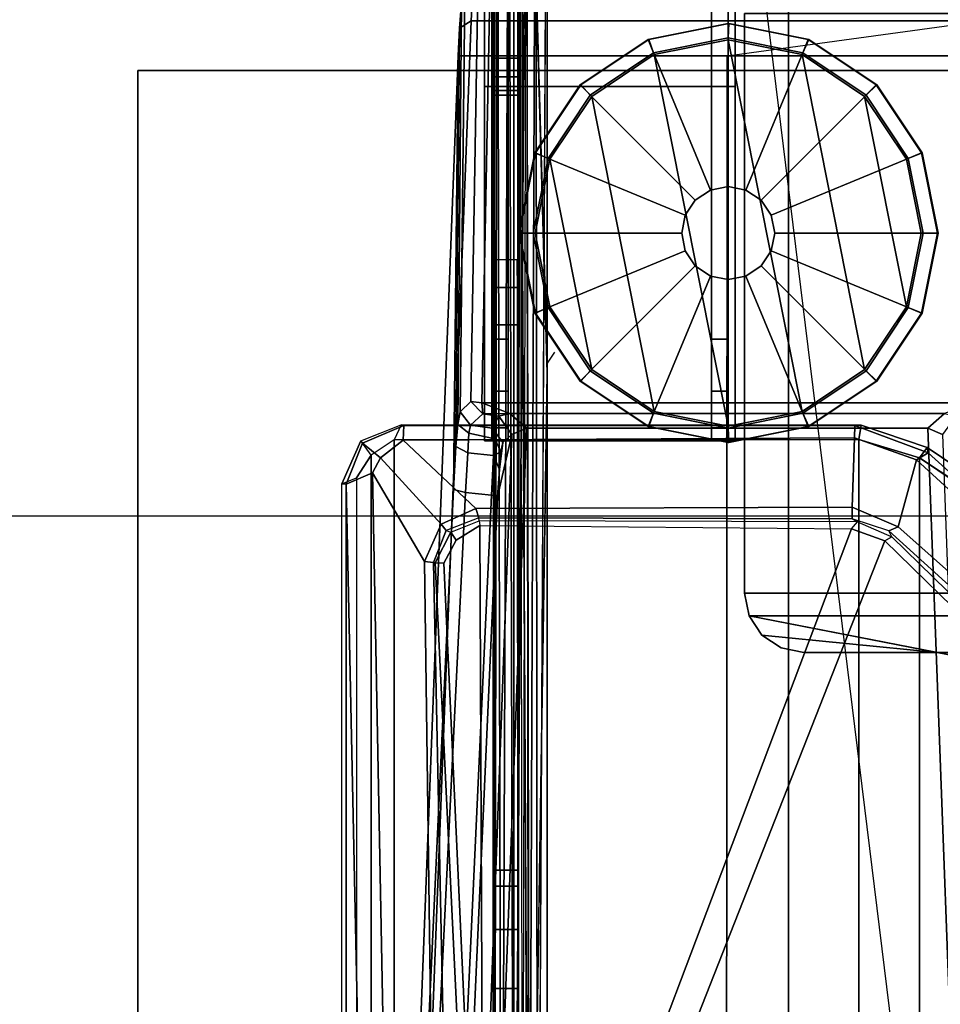
# Model space of a CAD drawing. Units: inches. Extents: x -28 to 180, y -6 to 68.
# Drawn here: x 60 to 64, y 61 to 65 of the extents above; entities that cross this region are included whole.
import ezdxf

# ---------------------------------------------------------------- set-up
doc = ezdxf.new("R2010")
doc.units = ezdxf.units.IN
doc.header["$MEASUREMENT"] = 0
for name, color, linetype in [('ELEC', 1, 'Continuous'), ('TABLE-BASE', 6, 'Continuous'), ('TABLE-CENTRALCABLETROUGH', 6, 'Continuous'), ('TABLE-GLIDE', 6, 'Continuous'), ('TABLE-TOPEDGE', 6, 'Continuous'), ('TABLE-TOPLAM', 6, 'Continuous'), ('TERRITORY-HARDWARE', 5, 'Continuous')]:
    doc.layers.add(name, color=color, linetype=linetype)

# ---------------------------------------------------------------- blocks, each defined once
blk = doc.blocks.new('PDU1AS_3060LE_0T')
at = {"layer": 'TABLE-BASE'}
for points in [[(1.3545, -2.8634, 1.1159), (1.346, -2.9572, 1.2206), (1.3611, -1.1871, 1.3341), (1.3702, -1.0793, 1.2239)], [(1.3545, -2.8634, 1.1159), (1.3702, -1.0793, 1.2239), (1.3847, -1.0431, 1.0742), (1.364, -2.8105, 1.0114)], [(1.3702, -1.0793, 1.2239), (1.3611, -1.1871, 1.3341), (1.4111, -1.1555, 1.371), (1.4168, -1.0427, 1.2427)], [(1.4099, -2.7663, 0.4392), (1.364, -2.8105, 1.0114), (1.3847, -1.0431, 1.0742), (1.4378, -1.1101, 0.4392)], [(1.4111, -1.1555, 1.371), (3.5784, -1.1555, 1.371), (3.5728, -1.0427, 1.2427), (1.4168, -1.0427, 1.2427)], [(1.4099, -2.7663, 0.4392), (1.4378, -1.1101, 0.4392), (1.4888, -1.111, 0.3925), (1.4557, -2.7726, 0.3927)], [(3.5008, -1.111, 0.3925), (3.5339, -2.7726, 0.3927), (1.4557, -2.7726, 0.3927), (1.4888, -1.111, 0.3925)], [(1.3557, -1.3034, 1.3666), (1.4054, -1.3044, 1.4213), (1.4111, -1.1555, 1.371), (1.3611, -1.1871, 1.3341)], [(1.4111, -1.1555, 1.371), (1.4054, -1.3044, 1.4213), (2.4948, -1.3044, 1.4213), (3.5784, -1.1555, 1.371)], [(3.5784, -1.1555, 1.371), (3.5842, -1.3044, 1.4213), (2.4948, -1.3044, 1.4213), (3.5784, -1.1555, 1.371)], [(1.3364, -3.1381, 1.3097), (1.3557, -1.3034, 1.3666), (1.3611, -1.1871, 1.3341), (1.346, -2.9572, 1.2206)], [(1.3557, -1.3034, 1.3666), (1.1132, -7.5599, 1.837), (1.1639, -7.5425, 1.8901), (1.4054, -1.3044, 1.4213)], [(1.3364, -3.1381, 1.3097), (1.1289, -7.6013, 1.6485), (1.1132, -7.5599, 1.837), (1.3557, -1.3034, 1.3666)], [(1.4054, -1.3044, 1.4213), (1.1639, -7.5425, 1.8901), (2.4922, -6.3835, 1.7637), (2.4948, -1.3044, 1.4213)], [(3.5842, -1.3044, 1.4213), (3.5842, -1.3044, 1.4213), (2.4948, -1.3044, 1.4213), (1.4054, -1.3044, 1.4213)], [(3.5842, -1.3044, 1.4213), (2.4948, -1.3044, 1.4213), (2.4922, -6.3835, 1.7637), (3.826, -7.5457, 1.8902)], [(1.4084, -2.8663, 1.021), (1.364, -2.8105, 1.0114), (1.4099, -2.7663, 0.4392), (1.4609, -2.8182, 0.4392)], [(1.4557, -2.7726, 0.3927), (1.4609, -2.8182, 0.4392), (1.4099, -2.7663, 0.4392), (1.4557, -2.7726, 0.3927)], [(1.5748, -2.8172, 0.4315), (1.4609, -2.8182, 0.4392), (1.4557, -2.7726, 0.3927)], [(1.4557, -2.7726, 0.3927), (3.5339, -2.7726, 0.3927), (3.4147, -2.8172, 0.4315), (1.5748, -2.8172, 0.4315)], [(1.4084, -2.8663, 1.021), (1.4015, -2.9005, 1.0963), (1.3545, -2.8634, 1.1159), (1.364, -2.8105, 1.0114)], [(1.4609, -2.8182, 0.4392), (1.5276, -2.8289, 0.5234), (1.5003, -2.879, 1.0337), (1.4084, -2.8663, 1.021)], [(1.5276, -2.8289, 0.5234), (1.4609, -2.8182, 0.4392), (1.5748, -2.8172, 0.4315)], [(1.5835, -2.9055, 0.5241), (1.5446, -2.9394, 1.0161), (1.5003, -2.879, 1.0337), (1.5276, -2.8289, 0.5234)], [(1.5276, -2.8289, 0.5234), (1.5748, -2.8172, 0.4315), (1.6455, -2.8791, 0.4543), (1.5835, -2.9055, 0.5241)], [(1.6455, -2.8791, 0.4543), (1.5748, -2.8172, 0.4315), (3.4147, -2.8172, 0.4315), (3.3441, -2.8791, 0.4543)], [(3.4061, -2.9055, 0.5241), (3.3441, -2.8791, 0.4543), (3.4147, -2.8172, 0.4315), (3.4619, -2.8289, 0.5234)], [(0.9442, -2.9324, 27.2543), (1.1149, -2.8654, 27.2545), (1.1257, -2.8678, 27.1659), (0.9512, -2.9422, 27.1402)], [(0.9883, -2.9939, 27.3241), (0.9442, -2.9324, 27.2543), (1.1149, -2.8654, 27.2545), (1.0844, -2.9288, 27.3223)], [(1.1236, -2.9294, 27.0686), (1.027, -3.0049, 27.051), (0.9512, -2.9422, 27.1402), (1.1257, -2.8678, 27.1659)], [(3.0617, -2.8672, 27.2631), (1.1149, -2.8654, 27.2545), (1.0844, -2.9288, 27.3223), (3.0513, -2.9274, 27.3225)], [(3.0355, -2.8684, 27.1528), (1.1257, -2.8678, 27.1659), (1.1149, -2.8654, 27.2545), (3.0617, -2.8672, 27.2631)], [(3.034, -2.9195, 27.0616), (1.1236, -2.9294, 27.0686), (1.1257, -2.8678, 27.1659), (3.0355, -2.8684, 27.1528)], [(1.3974, -2.9833, 1.1823), (1.346, -2.9572, 1.2206), (1.3545, -2.8634, 1.1159), (1.4015, -2.9005, 1.0963)], [(1.4015, -2.9005, 1.0963), (1.4084, -2.8663, 1.021), (1.5003, -2.879, 1.0337), (1.5107, -2.9237, 1.0995)], [(3.2964, -3.0139, 27.0307), (3.034, -2.9195, 27.0616), (3.0355, -2.8684, 27.1528), (3.345, -2.9832, 27.1034)], [(3.3404, -2.961, 27.2427), (3.345, -2.9832, 27.1034), (3.0355, -2.8684, 27.1528), (3.0617, -2.8672, 27.2631)], [(3.0617, -2.8672, 27.2631), (3.0513, -2.9274, 27.3225), (3.3092, -3.0046, 27.32), (3.3404, -2.961, 27.2427)], [(1.5226, -3.1703, 1.198), (1.5835, -2.9055, 0.5241), (1.4102, -7.6264, 0.5255), (1.3222, -7.6326, 1.5311)], [(1.4015, -2.9005, 1.0963), (1.5107, -2.9237, 1.0995), (1.5054, -2.9954, 1.1745), (1.3974, -2.9833, 1.1823)], [(1.4102, -7.6264, 0.5255), (1.5835, -2.9055, 0.5241), (1.6455, -2.8791, 0.4543), (1.4684, -7.6347, 0.4561)], [(3.5212, -7.6347, 0.4561), (1.4684, -7.6347, 0.4561), (1.6455, -2.8791, 0.4543), (3.3441, -2.8791, 0.4543)], [(1.5366, -2.9791, 1.0954), (1.5107, -2.9237, 1.0995), (1.5003, -2.879, 1.0337), (1.5446, -2.9394, 1.0161)], [(1.5226, -3.1703, 1.198), (1.5304, -3.0537, 1.1545), (1.5446, -2.9394, 1.0161), (1.5835, -2.9055, 0.5241)], [(3.4061, -2.9055, 0.5241), (3.5793, -7.6264, 0.5255), (3.5212, -7.6347, 0.4561), (3.3441, -2.8791, 0.4543)], [(0.9442, -2.9324, 27.2543), (0.9512, -2.9422, 27.1402), (0.8824, -3.1161, 27.1167), (0.8638, -3.1145, 27.2488)], [(0.8638, -3.1145, 27.2488), (0.9261, -3.0889, 27.3221), (0.9883, -2.9939, 27.3241), (0.9442, -2.9324, 27.2543)], [(0.9933, -3.0682, 27.0412), (0.8824, -3.1161, 27.1167), (0.9512, -2.9422, 27.1402), (1.027, -3.0049, 27.051)], [(1.0844, -2.9288, 27.3223), (0.9883, -2.9939, 27.3241), (0.9883, -16.859, 27.3241), (1.0844, -16.9241, 27.3223)], [(1.4309, -3.2192, 27.0092), (1.2846, -3.2858, 27.0003), (1.027, -3.0049, 27.051), (1.1236, -2.9294, 27.0686)], [(1.0844, -2.9288, 27.3223), (1.0844, -16.9241, 27.3223), (3.0513, -16.9255, 27.3225), (3.0513, -2.9274, 27.3225)], [(1.4309, -3.2192, 27.0092), (1.1236, -2.9294, 27.0686), (3.034, -2.9195, 27.0616), (3.0233, -3.214, 26.974)], [(1.3974, -2.9833, 1.1823), (1.3871, -3.152, 1.267), (1.3364, -3.1381, 1.3097), (1.346, -2.9572, 1.2206)], [(1.5366, -2.9791, 1.0954), (1.5054, -2.9954, 1.1745), (1.5054, -2.9954, 1.1745), (1.5107, -2.9237, 1.0995)], [(1.5304, -3.0537, 1.1545), (1.5366, -2.9791, 1.0954), (1.5446, -2.9394, 1.0161), (1.5304, -3.0537, 1.1545)], [(3.2964, -3.0139, 27.0307), (3.218, -3.2968, 26.9473), (3.0233, -3.214, 26.974), (3.034, -2.9195, 27.0616)], [(3.3092, -3.0046, 27.32), (3.0513, -2.9274, 27.3225), (3.0513, -16.9255, 27.3225), (3.3092, -16.8483, 27.32)], [(0.9261, -3.0889, 27.3221), (0.9261, -16.764, 27.3221), (0.9883, -16.859, 27.3241), (0.9883, -2.9939, 27.3241)], [(1.3871, -3.152, 1.267), (1.3974, -2.9833, 1.1823), (1.5054, -2.9954, 1.1745), (1.4967, -3.1634, 1.2574)], [(1.5226, -3.1703, 1.198), (1.4967, -3.1634, 1.2574), (1.5054, -2.9954, 1.1745), (1.5304, -3.0537, 1.1545)], [(1.5366, -2.9791, 1.0954), (1.5304, -3.0537, 1.1545), (1.5054, -2.9954, 1.1745), (1.5366, -2.9791, 1.0954)], [(7.3344, -6.5872, 25.8977), (7.3011, -6.6844, 25.8323), (3.2964, -3.0139, 27.0307), (3.345, -2.9832, 27.1034)], [(7.8978, -6.0335, 27.2124), (3.3404, -2.961, 27.2427), (3.3092, -3.0046, 27.32), (7.8955, -6.037, 27.2862)], [(7.3344, -6.5872, 25.8977), (3.345, -2.9832, 27.1034), (3.3404, -2.961, 27.2427), (7.8978, -6.0335, 27.2124)], [(1.2139, -3.443, 26.9757), (0.9933, -3.0682, 27.0412), (1.027, -3.0049, 27.051), (1.2846, -3.2858, 27.0003)], [(6.9533, -6.6115, 25.887), (3.218, -3.2968, 26.9473), (3.2964, -3.0139, 27.0307), (7.3011, -6.6844, 25.8323)], [(7.8711, -6.0734, 27.3205), (7.8855, -6.0547, 27.3081), (7.8955, -6.037, 27.2862), (3.3092, -3.0046, 27.32)], [(3.3092, -3.0046, 27.32), (3.3092, -16.8483, 27.32), (7.8711, -13.7795, 27.3205), (7.8711, -6.0734, 27.3205)], [(1.079, -7.5788, 26.3415), (0.9766, -7.5906, 26.4395), (0.8824, -3.1161, 27.1167), (0.9933, -3.0682, 27.0412)], [(1.079, -7.5788, 26.3415), (0.9933, -3.0682, 27.0412), (1.2139, -3.443, 26.9757), (1.2657, -7.3107, 26.3645)], [(0.9261, -16.764, 27.3221), (0.8638, -16.7384, 27.2488), (0.8638, -3.1145, 27.2488), (0.9261, -3.0889, 27.3221)], [(0.8638, -3.1145, 27.2488), (0.8824, -3.1161, 27.1167), (0.8824, -16.7368, 27.1167), (0.8638, -16.7384, 27.2488)], [(0.8824, -16.7368, 27.1167), (0.8824, -3.1161, 27.1167), (0.9766, -7.5906, 26.4395), (0.9766, -12.2281, 26.4395)], [(1.1713, -7.5652, 1.6022), (1.1289, -7.6013, 1.6485), (1.3364, -3.1381, 1.3097), (1.3871, -3.152, 1.267)], [(1.3871, -3.152, 1.267), (1.4967, -3.1634, 1.2574), (1.2924, -7.5752, 1.5853), (1.1713, -7.5652, 1.6022)], [(1.5226, -3.1703, 1.198), (1.3222, -7.6326, 1.5311), (1.2924, -7.5752, 1.5853), (1.4967, -3.1634, 1.2574)], [(1.4309, -3.2192, 27.0092), (1.444, -3.2585, 27.0301), (1.3045, -3.3128, 27.0185), (1.2846, -3.2858, 27.0003)], [(1.4309, -3.2192, 27.0092), (3.0233, -3.214, 26.974), (3.0234, -3.2623, 27.0029), (1.444, -3.2585, 27.0301)], [(3.218, -3.2968, 26.9473), (3.1789, -3.3134, 26.9849), (3.0234, -3.2623, 27.0029), (3.0233, -3.214, 26.974)], [(1.2139, -3.443, 26.9757), (1.2846, -3.2858, 27.0003), (1.3045, -3.3128, 27.0185), (1.252, -3.4477, 27.0035)], [(1.4444, -3.2713, 27.0607), (1.444, -3.2585, 27.0301), (1.3045, -3.3128, 27.0185), (1.3248, -3.3196, 27.0631)], [(1.3475, -3.3532, 27.0742), (1.3248, -3.3196, 27.0631), (1.4444, -3.2713, 27.0607), (1.4472, -3.2916, 27.0732)], [(3.0234, -3.2623, 27.0029), (3.0456, -3.2749, 27.0552), (1.4444, -3.2713, 27.0607), (1.444, -3.2585, 27.0301)], [(1.4444, -3.2713, 27.0607), (1.4472, -3.2916, 27.0732), (3.0211, -3.3052, 27.0741), (3.0456, -3.2749, 27.0552)], [(3.0211, -3.3052, 27.0741), (3.0456, -3.2749, 27.0552), (3.1911, -3.3384, 27.0419), (3.1611, -3.3563, 27.074)], [(3.1911, -3.3384, 27.0419), (3.1789, -3.3134, 26.9849), (3.0234, -3.2623, 27.0029), (3.0456, -3.2749, 27.0552)], [(1.3045, -3.3128, 27.0185), (1.3248, -3.3196, 27.0631), (1.2587, -3.4484, 27.042), (1.252, -3.4477, 27.0035)], [(1.3475, -3.3532, 27.0742), (1.2951, -3.4499, 27.0741), (1.2587, -3.4484, 27.042), (1.3248, -3.3196, 27.0631)], [(1.3475, -3.3532, 27.0742), (1.4472, -3.2916, 27.0732), (1.4641, -7.1371, 27.0727), (1.2951, -3.4499, 27.0741)], [(3.0211, -3.3052, 27.0741), (1.5289, -7.2481, 27.0742), (1.4641, -7.1371, 27.0727), (1.4472, -3.2916, 27.0732)], [(3.0211, -3.3052, 27.0741), (3.1611, -3.3563, 27.074), (1.6155, -7.2837, 27.0739), (1.5289, -7.2481, 27.0742)], [(3.218, -3.2968, 26.9473), (6.9533, -6.6115, 25.887), (6.8335, -6.6228, 25.9716), (3.1789, -3.3134, 26.9849)], [(6.8335, -6.6228, 25.9716), (6.4025, -6.4712, 27.0522), (3.1911, -3.3384, 27.0419), (3.1789, -3.3134, 26.9849)], [(6.3786, -6.493, 27.0741), (6.1855, -7.0343, 27.074), (1.6155, -7.2837, 27.0739), (3.1611, -3.3563, 27.074)], [(6.3786, -6.493, 27.0741), (3.1611, -3.3563, 27.074), (3.1911, -3.3384, 27.0419), (6.4025, -6.4712, 27.0522)], [(1.2657, -7.3107, 26.3645), (1.2139, -3.443, 26.9757), (1.252, -3.4477, 27.0035), (1.3306, -7.2499, 26.4231)], [(1.3306, -7.2499, 26.4231), (1.252, -3.4477, 27.0035), (1.2587, -3.4484, 27.042), (1.4358, -7.1415, 27.0417)], [(1.4641, -7.1371, 27.0727), (1.4358, -7.1415, 27.0417), (1.2587, -3.4484, 27.042), (1.2951, -3.4499, 27.0741)]]:
    blk.add_3dface(points, dxfattribs=at)
at = {"layer": 'TABLE-CENTRALCABLETROUGH'}
for points in [[(1.5099, -7.4919, 13.1576), (1.5099, -7.4919, 13.1576), (1.5034, 0.4384, 13.2118), (1.5208, 0.4384, 13.124)], [(1.5099, 0.4384, 16.8068), (1.5034, 0.4384, 16.7426), (1.5034, -7.4919, 16.7022), (1.5099, -7.4919, 16.8068)], [(1.5099, -7.4919, 13.1576), (1.5099, -7.4919, 13.1576), (1.5208, 0.4384, 13.124), (1.5398, -7.4919, 13.0877)], [(1.5911, 0.4384, 16.9331), (1.5099, 0.4384, 16.8068), (1.5099, -7.4919, 16.8068), (1.5911, -7.4919, 16.9331)], [(1.5398, -7.4919, 13.0877), (1.5398, -7.4919, 13.0877), (1.5208, 0.4384, 13.124), (1.5706, 0.4384, 13.0495)], [(1.5706, 0.4384, 13.0495), (1.5706, 0.4384, 13.0495), (1.5911, -7.4919, 13.0313), (1.5398, -7.4919, 13.0877)], [(1.5911, -7.4919, 13.0313), (1.5911, -7.4919, 13.0313), (1.5706, 0.4384, 13.0495), (1.6451, 0.4384, 12.9997)], [(1.6579, -7.4919, 12.9949), (1.6579, -7.4919, 12.9949), (1.5911, -7.4919, 13.0313), (1.6451, 0.4384, 12.9997)], [(1.733, 0.4384, 16.9822), (1.5911, 0.4384, 16.9331), (1.5911, -7.4919, 16.9331), (1.733, -7.4919, 16.9822)], [(1.6175, 0.4384, 13.164), (1.6175, 0.4384, 13.164), (1.608, 0.4384, 13.2118), (1.6115, -7.4919, 13.1823)], [(1.6446, 0.4384, 13.1234), (1.6446, 0.4384, 13.1234), (1.6175, 0.4384, 13.164), (1.6278, -7.4919, 13.1442)], [(1.6281, -0.4425, 16.8207), (1.6281, -0.4425, 16.8207), (1.6446, 0.4384, 16.841), (1.6281, -2.1645, 16.8207)], [(1.6557, -7.4919, 16.8509), (1.6557, -7.4919, 16.8509), (1.6281, -2.1645, 16.8207), (1.6446, 0.4384, 16.841)], [(1.6557, -7.4919, 16.8509), (1.6557, -7.4919, 16.8509), (1.6446, 0.4384, 16.841), (1.6851, 0.4384, 16.8681)], [(1.6451, 0.4384, 12.9997), (1.6451, 0.4384, 12.9997), (1.733, -2.6465, 12.9822), (1.6579, -7.4919, 12.9949)], [(1.733, -2.6036, 12.9822), (1.733, -2.6036, 12.9822), (1.733, -2.6465, 12.9822), (1.6451, 0.4384, 12.9997)], [(1.6557, -7.4919, 16.8509), (1.6557, -7.4919, 16.8509), (1.6851, 0.4384, 16.8681), (1.6921, -7.4919, 16.8708)], [(1.6921, -7.4919, 16.8708), (1.6921, -7.4919, 16.8708), (1.6851, 0.4384, 16.8681), (1.733, 0.4384, 16.8776)], [(2.7534, -6.2215, 16.9822), (2.7534, 0.4384, 16.9822), (1.733, 0.4384, 16.9822), (1.733, -7.4919, 16.9822)], [(3.5034, -7.9615, 12.9822), (1.733, -7.9615, 12.9822), (1.733, 0.4384, 12.9822), (2.4705, 0.4384, 12.9822)], [(1.608, -1.3135, 15.6072), (1.5034, -1.3135, 15.6072), (1.5034, 0.1215, 15.6072), (1.608, 0.1215, 15.6072)], [(1.608, 0.1215, 13.3572), (1.5034, 0.1215, 13.3572), (1.5034, -1.3135, 13.3572), (1.608, -1.3135, 13.3572)], [(1.608, -0.4072, 16.2266), (1.5034, -0.4072, 16.2266), (1.5034, -2.2835, 16.2266), (1.608, -2.2835, 16.2266)], [(56.3151, -1.125, 13.0868), (56.3151, -3.578, 13.0868), (2.5684, -3.578, 13.0868), (2.5684, -1.125, 13.0868)], [(2.5684, -1.125, 13.1466), (2.5684, -3.578, 13.1466), (56.3151, -3.578, 13.1466), (56.3151, -1.125, 13.1466)], [(1.608, -1.3135, 13.3572), (1.5034, -1.3135, 13.3572), (1.5034, -1.3923, 13.3783), (1.608, -1.3923, 13.3783)], [(1.608, -1.3135, 15.6072), (1.5034, -1.3135, 15.6072), (1.5034, -1.3923, 15.5861), (1.608, -1.3923, 15.5861)], [(1.608, -1.3923, 13.3783), (1.5034, -1.3923, 13.3783), (1.5034, -1.4499, 13.436), (1.608, -1.4499, 13.436)], [(1.608, -1.3923, 15.5861), (1.5034, -1.3923, 15.5861), (1.5034, -1.4499, 15.5285), (1.608, -1.4499, 15.5285)], [(1.608, -1.4499, 13.436), (1.5034, -1.4499, 13.436), (1.5034, -1.471, 13.5147), (1.608, -1.471, 13.5147)], [(1.608, -1.4499, 15.5285), (1.5034, -1.4499, 15.5285), (1.5034, -1.471, 15.4497), (1.608, -1.471, 15.4497)], [(1.608, -1.471, 15.4497), (1.608, -1.471, 13.5147), (1.5034, -1.471, 13.5147), (1.5034, -1.471, 15.4497)], [(1.6058, -2.1653, 16.7704), (1.608, -2.442, 16.6001), (1.5034, -2.442, 16.6001), (1.5055, -2.1653, 16.7704)], [(1.608, -2.442, 16.3851), (1.608, -2.2835, 16.2266), (1.5034, -2.2835, 16.2266), (1.5034, -2.442, 16.3851)], [(1.608, -2.442, 16.6001), (1.608, -2.442, 16.3851), (1.5034, -2.442, 16.3851), (1.5034, -2.442, 16.6001)], [(56.3151, -3.578, 13.0868), (56.296, -3.6736, 13.0868), (2.5874, -3.6736, 13.0868), (2.5684, -3.578, 13.0868)], [(56.296, -3.6736, 13.1466), (56.3151, -3.578, 13.1466), (2.5684, -3.578, 13.1466), (2.5874, -3.6736, 13.1466)], [(56.296, -3.6736, 13.0868), (56.0651, -3.828, 13.0868), (3.479, -3.847, 13.0868), (2.5874, -3.6736, 13.0868)], [(3.3834, -3.828, 13.0868), (2.6416, -3.7548, 13.0868), (2.5874, -3.6736, 13.0868), (3.3834, -3.828, 13.0868)], [(55.5001, -3.828, 13.1466), (56.296, -3.6736, 13.1466), (2.5874, -3.6736, 13.1466), (3.3834, -3.828, 13.1466)], [(3.3834, -3.828, 13.0868), (2.8184, -3.828, 13.0868), (2.7227, -3.8089, 13.0868), (2.6416, -3.7548, 13.0868)], [(55.4044, -3.847, 13.1466), (55.5001, -3.828, 13.1466), (3.3834, -3.828, 13.1466), (3.479, -3.847, 13.1466)], [(1.5034, -4.75, 15.4822), (1.5034, -4.75, 13.9822), (1.608, -4.75, 13.9822), (1.608, -4.75, 15.4822)], [(1.5034, -4.817, 13.7322), (1.608, -4.817, 13.7322), (1.608, -4.75, 13.9822), (1.5034, -4.75, 13.9822)], [(1.5034, -4.817, 15.7322), (1.608, -4.817, 15.7322), (1.608, -4.75, 15.4822), (1.5034, -4.75, 15.4822)], [(1.5034, -5, 13.5492), (1.608, -5, 13.5492), (1.608, -4.817, 13.7322), (1.5034, -4.817, 13.7322)], [(1.5034, -5, 15.9152), (1.608, -5, 15.9152), (1.608, -4.817, 15.7322), (1.5034, -4.817, 15.7322)], [(1.5034, -5.25, 13.4822), (1.608, -5.25, 13.4822), (1.608, -5, 13.5492), (1.5034, -5, 13.5492)], [(1.5034, -5.25, 15.9822), (1.608, -5.25, 15.9822), (1.608, -5, 15.9152), (1.5034, -5, 15.9152)], [(1.608, -6, 15.9822), (1.5034, -6, 15.9822), (1.5034, -5.25, 15.9822), (1.608, -5.25, 15.9822)], [(1.608, -5.25, 13.4822), (1.5034, -5.25, 13.4822), (1.5034, -6, 13.4822), (1.608, -6, 13.4822)]]:
    blk.add_3dface(points, dxfattribs=at)
for points, invisible_edges in [([(1.5034, 0.4384, 13.2118), (1.5034, 0.4384, 13.2118), (1.5099, -7.4919, 13.1576), (1.5034, -7.4919, 13.2118)], 9), ([(1.5034, 0.4384, 13.2118), (1.5034, -7.4919, 13.2118), (1.5034, -6, 13.4822), (1.5034, -5.25, 13.4822)], 10), ([(1.5034, 0.1215, 13.3572), (1.5034, 0.4384, 13.2118), (1.5034, -5.25, 13.4822), (1.5034, -1.3135, 13.3572)], 7), ([(1.608, -5.25, 13.4822), (1.608, -6, 13.4822), (1.608, -7.4919, 13.2118), (1.608, 0.4384, 13.2118)], 10), ([(1.608, -1.3135, 13.3572), (1.608, -5.25, 13.4822), (1.608, 0.4384, 13.2118), (1.608, 0.1215, 13.3572)], 7), ([(1.733, -1.1465, 12.9822), (1.733, -1.1465, 12.9822), (1.733, -2.6036, 12.9822), (1.6451, 0.4384, 12.9997)], 2), ([(1.733, 0.4384, 16.8776), (1.733, 0.4384, 16.8776), (1.733, -7.4919, 16.8776), (1.6921, -7.4919, 16.8708)], 2), ([(1.733, 0.4384, 16.8776), (1.733, 0.4384, 16.8776), (2.7534, 0.4384, 16.8776), (2.7534, -6.2215, 16.8776)], 9), ([(2.7534, -6.2215, 16.8776), (2.7534, -6.2215, 16.8776), (1.733, -7.4919, 16.8776), (1.733, 0.4384, 16.8776)], 15), ([(2.7534, -6.2215, 16.8776), (2.7534, -6.2215, 16.8776), (2.7534, 0.4384, 16.8776), (2.7534, 0.4384, 16.9822)], 9), ([(2.7534, 0.4384, 16.9822), (2.7534, 0.4384, 16.9822), (2.7534, -6.2215, 16.9822), (2.7534, -6.2215, 16.8776)], 9), ([(1.5034, -0.4072, 16.2266), (1.5034, 0.1215, 15.6072), (1.5034, -1.3135, 15.6072), (1.5034, -2.2835, 16.2266)], 5), ([(1.608, -2.2835, 16.2266), (1.608, -1.3135, 15.6072), (1.608, 0.1215, 15.6072), (1.608, -0.4072, 16.2266)], 5), ([(1.733, -2.6036, 12.9822), (1.733, -2.6036, 12.9822), (1.733, -1.1465, 12.9822), (1.7634, -2.5574, 12.9822)], 6), ([(2.5684, -3.578, 13.0868), (2.5684, -3.578, 13.1466), (2.5684, -1.125, 13.1466)], 13), ([(2.5684, -1.125, 13.1466), (2.5684, -1.125, 13.0868), (2.5684, -3.578, 13.0868)], 13), ([(1.5034, -1.3135, 15.6072), (1.5034, -1.3923, 15.5861), (1.5034, -5, 15.9152), (1.5034, -5.25, 15.9822)], 10), ([(1.5034, -2.2835, 16.2266), (1.5034, -1.3135, 15.6072), (1.5034, -5.25, 15.9822), (1.5034, -2.2835, 16.2266)], 7), ([(1.5034, -1.3923, 13.3783), (1.5034, -1.3135, 13.3572), (1.5034, -5.25, 13.4822), (1.5034, -5, 13.5492)], 10), ([(1.608, -5.25, 15.9822), (1.608, -5, 15.9152), (1.608, -1.3923, 15.5861), (1.608, -1.3135, 15.6072)], 10), ([(1.608, -2.2835, 16.2266), (1.608, -5.25, 15.9822), (1.608, -1.3135, 15.6072), (1.608, -2.2835, 16.2266)], 7), ([(1.608, -5, 13.5492), (1.608, -5.25, 13.4822), (1.608, -1.3135, 13.3572), (1.608, -1.3923, 13.3783)], 10), ([(1.5034, -1.3923, 15.5861), (1.5034, -1.4499, 15.5285), (1.5034, -4.817, 15.7322), (1.5034, -5, 15.9152)], 10), ([(1.5034, -1.4499, 13.436), (1.5034, -1.3923, 13.3783), (1.5034, -5, 13.5492), (1.5034, -1.4499, 13.436)], 6), ([(1.608, -5, 15.9152), (1.608, -4.817, 15.7322), (1.608, -1.4499, 15.5285), (1.608, -1.3923, 15.5861)], 10), ([(1.608, -1.4499, 13.436), (1.608, -5, 13.5492), (1.608, -1.3923, 13.3783), (1.608, -1.4499, 13.436)], 3), ([(1.5034, -1.4499, 15.5285), (1.5034, -1.471, 15.4497), (1.5034, -4.75, 15.4822), (1.5034, -4.817, 15.7322)], 10), ([(1.5034, -1.471, 13.5147), (1.5034, -1.4499, 13.436), (1.5034, -5, 13.5492), (1.5034, -4.817, 13.7322)], 10), ([(1.608, -4.817, 15.7322), (1.608, -4.75, 15.4822), (1.608, -1.471, 15.4497), (1.608, -1.4499, 15.5285)], 10), ([(1.608, -4.817, 13.7322), (1.608, -5, 13.5492), (1.608, -1.4499, 13.436), (1.608, -1.471, 13.5147)], 10), ([(1.5034, -1.471, 15.4497), (1.5034, -1.471, 13.5147), (1.5034, -4.75, 13.9822), (1.5034, -4.75, 15.4822)], 10), ([(1.5034, -1.471, 13.5147), (1.5034, -4.817, 13.7322), (1.5034, -4.75, 13.9822), (1.5034, -1.471, 13.5147)], 5), ([(1.608, -4.75, 15.4822), (1.608, -4.75, 13.9822), (1.608, -1.471, 13.5147), (1.608, -1.471, 15.4497)], 10), ([(1.608, -1.471, 13.5147), (1.608, -4.75, 13.9822), (1.608, -4.817, 13.7322), (1.608, -1.471, 13.5147)], 5), ([(1.5055, -2.1653, 16.7704), (1.5034, -2.442, 16.6001), (1.5034, -7.4919, 16.7022), (1.5055, -2.1653, 16.7704)], 2), ([(1.6058, -2.1653, 16.7704), (1.608, -7.4919, 16.7022), (1.608, -2.442, 16.6001), (1.6058, -2.1653, 16.7704)], 2), ([(1.6278, -7.4919, 16.8202), (1.6278, -7.4919, 16.8202), (1.6281, -2.1645, 16.8207), (1.6557, -7.4919, 16.8509)], 2), ([(1.5034, -2.442, 16.3851), (1.5034, -2.2835, 16.2266), (1.5034, -5.25, 15.9822), (1.5034, -2.442, 16.3851)], 14), ([(1.608, -2.442, 16.3851), (1.608, -5.25, 15.9822), (1.608, -2.2835, 16.2266), (1.608, -2.442, 16.3851)], 11), ([(1.5034, -2.442, 16.3851), (1.5034, -5.25, 15.9822), (1.5034, -6, 15.9822), (1.5034, -7.4919, 16.7022)], 13), ([(1.5034, -2.442, 16.6001), (1.5034, -2.442, 16.3851), (1.5034, -7.4919, 16.7022), (1.5034, -2.442, 16.6001)], 6), ([(1.608, -7.4919, 16.7022), (1.608, -6, 15.9822), (1.608, -5.25, 15.9822), (1.608, -2.442, 16.3851)], 13), ([(1.608, -2.442, 16.6001), (1.608, -7.4919, 16.7022), (1.608, -2.442, 16.3851), (1.608, -2.442, 16.6001)], 3), ([(1.733, -2.6465, 12.9822), (1.733, -2.6465, 12.9822), (1.733, -7.4919, 12.9822), (1.6579, -7.4919, 12.9949)], 2), ([(2.5874, -3.6736, 13.1466), (2.5684, -3.578, 13.1466), (2.5684, -3.578, 13.0868)], 2), ([(2.5684, -3.578, 13.0868), (2.5874, -3.6736, 13.0868), (2.5874, -3.6736, 13.1466)], 2), ([(3.3834, -3.828, 13.1466), (2.5874, -3.6736, 13.1466), (2.6416, -3.7548, 13.1466)], 13), ([(2.5874, -3.6736, 13.0868), (2.6416, -3.7548, 13.0868), (2.5874, -3.6736, 13.1466)], 12), ([(2.5874, -3.6736, 13.1466), (2.6416, -3.7548, 13.0868), (2.6416, -3.7548, 13.1466)], 2), ([(2.7227, -3.8089, 13.1466), (3.3834, -3.828, 13.1466), (2.6416, -3.7548, 13.1466)], 3), ([(2.7227, -3.8089, 13.0868), (2.7227, -3.8089, 13.1466), (2.6416, -3.7548, 13.1466)], 1), ([(2.7227, -3.8089, 13.0868), (2.6416, -3.7548, 13.1466), (2.6416, -3.7548, 13.0868)], 2), ([(2.7227, -3.8089, 13.1466), (2.8184, -3.828, 13.1466), (3.3834, -3.828, 13.1466)], 12), ([(2.8184, -3.828, 13.1466), (2.7227, -3.8089, 13.1466), (2.7227, -3.8089, 13.0868)], 2), ([(2.8184, -3.828, 13.1466), (2.7227, -3.8089, 13.0868), (2.8184, -3.828, 13.0868)], 12), ([(3.3834, -3.828, 13.1466), (2.8184, -3.828, 13.1466), (2.8184, -3.828, 13.0868)], 14), ([(2.8184, -3.828, 13.0868), (3.3834, -3.828, 13.0868), (3.3834, -3.828, 13.1466)], 14), ([(3.3834, -3.828, 13.1466), (3.3834, -3.828, 13.0868), (3.479, -3.847, 13.0868)], 1), ([(3.479, -3.847, 13.0868), (3.479, -3.847, 13.1466), (3.3834, -3.828, 13.1466)], 1)]:
    blk.add_3dface(points, dxfattribs=dict(at, invisible_edges=invisible_edges))
at = {"layer": 'TABLE-GLIDE'}
for points in [[(2.1597, -1.2352, 0.0688), (2.4987, -1.1677, 0.0688), (2.4987, -1.2366, -0.0001), (2.1861, -1.2988, -0.0001)], [(2.1623, -1.2352, 0.1697), (2.5013, -1.1677, 0.1697), (2.4987, -1.1677, 0.0688), (2.1597, -1.2352, 0.0688)], [(2.1829, -1.2912, 0.241), (2.4987, -1.2284, 0.241), (2.5013, -1.1677, 0.1697), (2.1623, -1.2352, 0.1697)], [(2.4987, -1.1677, 0.0688), (2.8377, -1.2352, 0.0688), (2.8113, -1.2988, -0.0001), (2.4987, -1.2366, -0.0001)], [(2.5013, -1.1677, 0.1697), (2.8403, -1.2352, 0.1697), (2.8377, -1.2352, 0.0688), (2.4987, -1.1677, 0.0688)], [(2.4987, -1.2284, 0.241), (2.8145, -1.2912, 0.241), (2.8403, -1.2352, 0.1697), (2.5013, -1.1677, 0.1697)], [(1.8723, -1.4272, 0.0688), (2.1597, -1.2352, 0.0688), (2.1861, -1.2988, -0.0001), (1.921, -1.4759, -0.0001)], [(1.8749, -1.4272, 0.1697), (2.1623, -1.2352, 0.1697), (2.1597, -1.2352, 0.0688), (1.8723, -1.4272, 0.0688)], [(1.9152, -1.4701, 0.241), (2.1829, -1.2912, 0.241), (2.1623, -1.2352, 0.1697), (1.8749, -1.4272, 0.1697)], [(2.4234, -1.8718, 0.3543), (2.4987, -1.8568, 0.3543), (2.4987, -1.2284, 0.241), (2.1829, -1.2912, 0.241)], [(2.4987, -2.8705, -0.0001), (2.1861, -1.2988, -0.0001), (2.4987, -1.2366, -0.0001), (2.8113, -2.8083, -0.0001)], [(2.4987, -1.8568, 0.3543), (2.5741, -1.8718, 0.3543), (2.8145, -1.2912, 0.241), (2.4987, -1.2284, 0.241)], [(3.0764, -2.6313, -0.0001), (2.8113, -2.8083, -0.0001), (2.4987, -1.2366, -0.0001), (2.8113, -1.2988, -0.0001)], [(2.8377, -1.2352, 0.0688), (3.1251, -1.4272, 0.0688), (3.0764, -1.4759, -0.0001), (2.8113, -1.2988, -0.0001)], [(2.8145, -1.2912, 0.241), (3.0822, -1.4701, 0.241), (3.1277, -1.4272, 0.1697), (2.8403, -1.2352, 0.1697)], [(2.8403, -1.2352, 0.1697), (3.1277, -1.4272, 0.1697), (3.1251, -1.4272, 0.0688), (2.8377, -1.2352, 0.0688)], [(2.3595, -1.9144, 0.3543), (2.4234, -1.8718, 0.3543), (2.1829, -1.2912, 0.241), (1.9152, -1.4701, 0.241)], [(2.5741, -1.8718, 0.3543), (2.6379, -1.9144, 0.3543), (3.0822, -1.4701, 0.241), (2.8145, -1.2912, 0.241)], [(2.4987, -2.8705, -0.0001), (2.1861, -2.8083, -0.0001), (1.921, -1.4759, -0.0001), (2.1861, -1.2988, -0.0001)], [(3.0764, -2.6313, -0.0001), (2.8113, -1.2988, -0.0001), (3.0764, -1.4759, -0.0001), (3.2534, -2.3662, -0.0001)], [(1.6803, -1.7146, 0.0688), (1.8723, -1.4272, 0.0688), (1.921, -1.4759, -0.0001), (1.7439, -1.7409, -0.0001)], [(1.6829, -1.7146, 0.1697), (1.8749, -1.4272, 0.1697), (1.8723, -1.4272, 0.0688), (1.6803, -1.7146, 0.0688)], [(1.7363, -1.7378, 0.241), (1.9152, -1.4701, 0.241), (1.8749, -1.4272, 0.1697), (1.6829, -1.7146, 0.1697)], [(3.1251, -1.4272, 0.0688), (3.3171, -1.7146, 0.0688), (3.2534, -1.7409, -0.0001), (3.0764, -1.4759, -0.0001)], [(3.0822, -1.4701, 0.241), (3.2611, -1.7378, 0.241), (3.3198, -1.7146, 0.1697), (3.1277, -1.4272, 0.1697)], [(3.1277, -1.4272, 0.1697), (3.3198, -1.7146, 0.1697), (3.3171, -1.7146, 0.0688), (3.1251, -1.4272, 0.0688)], [(2.3169, -1.9783, 0.3543), (2.3595, -1.9144, 0.3543), (1.9152, -1.4701, 0.241), (1.7363, -1.7378, 0.241)], [(1.921, -2.6313, -0.0001), (1.7439, -1.7409, -0.0001), (1.921, -1.4759, -0.0001), (2.1861, -2.8083, -0.0001)], [(2.6379, -1.9144, 0.3543), (2.6806, -1.9783, 0.3543), (3.2611, -1.7378, 0.241), (3.0822, -1.4701, 0.241)], [(3.3156, -2.0536, -0.0001), (3.2534, -2.3662, -0.0001), (3.0764, -1.4759, -0.0001), (3.2534, -1.7409, -0.0001)], [(1.6128, -2.0536, 0.0688), (1.6803, -1.7146, 0.0688), (1.7439, -1.7409, -0.0001), (1.6817, -2.0536, -0.0001)], [(1.6155, -2.0536, 0.1697), (1.6829, -1.7146, 0.1697), (1.6803, -1.7146, 0.0688), (1.6128, -2.0536, 0.0688)], [(1.6735, -2.0536, 0.241), (1.7363, -1.7378, 0.241), (1.6829, -1.7146, 0.1697), (1.6155, -2.0536, 0.1697)], [(2.3019, -2.0536, 0.3543), (2.3169, -1.9783, 0.3543), (1.7363, -1.7378, 0.241), (1.6735, -2.0536, 0.241)], [(1.921, -2.6313, -0.0001), (1.7439, -2.3662, -0.0001), (1.6817, -2.0536, -0.0001), (1.7439, -1.7409, -0.0001)], [(2.6806, -1.9783, 0.3543), (2.6956, -2.0536, 0.3543), (3.3239, -2.0536, 0.241), (3.2611, -1.7378, 0.241)], [(3.3171, -1.7146, 0.0688), (3.3845, -2.0536, 0.0688), (3.3156, -2.0536, -0.0001), (3.2534, -1.7409, -0.0001)], [(3.2611, -1.7378, 0.241), (3.3239, -2.0536, 0.241), (3.3872, -2.0536, 0.1697), (3.3198, -1.7146, 0.1697)], [(3.3198, -1.7146, 0.1697), (3.3872, -2.0536, 0.1697), (3.3845, -2.0536, 0.0688), (3.3171, -1.7146, 0.0688)], [(2.3596, -1.9145, 1.0021), (2.4234, -1.8718, 1.0021), (2.4234, -1.8718, 0.3543), (2.3595, -1.9144, 0.3543)], [(2.4234, -1.8718, 1.0021), (2.4988, -1.8568, 1.0021), (2.4987, -1.8568, 0.3543), (2.4234, -1.8718, 0.3543)], [(2.4988, -1.8568, 1.0021), (2.5741, -1.8718, 1.0021), (2.5741, -1.8718, 0.3543), (2.4987, -1.8568, 0.3543)], [(2.5741, -1.8718, 1.0021), (2.638, -1.9145, 1.0021), (2.6379, -1.9144, 0.3543), (2.5741, -1.8718, 0.3543)], [(2.3169, -1.9783, 1.0021), (2.3596, -1.9145, 1.0021), (2.3595, -1.9144, 0.3543), (2.3169, -1.9783, 0.3543)], [(2.638, -1.9145, 1.0021), (2.6806, -1.9783, 1.0021), (2.6806, -1.9783, 0.3543), (2.6379, -1.9144, 0.3543)], [(2.3019, -2.0537, 1.0021), (2.3169, -1.9783, 1.0021), (2.3169, -1.9783, 0.3543), (2.3019, -2.0536, 0.3543)], [(2.6806, -1.9783, 1.0021), (2.6956, -2.0537, 1.0021), (2.6956, -2.0536, 0.3543), (2.6806, -1.9783, 0.3543)], [(1.6803, -2.3926, 0.0688), (1.6128, -2.0536, 0.0688), (1.6817, -2.0536, -0.0001), (1.7439, -2.3662, -0.0001)], [(1.6829, -2.3926, 0.1697), (1.6155, -2.0536, 0.1697), (1.6128, -2.0536, 0.0688), (1.6803, -2.3926, 0.0688)], [(1.7363, -2.3694, 0.241), (1.6735, -2.0536, 0.241), (1.6155, -2.0536, 0.1697), (1.6829, -2.3926, 0.1697)], [(2.3169, -2.129, 0.3543), (2.3019, -2.0536, 0.3543), (1.6735, -2.0536, 0.241), (1.7363, -2.3694, 0.241)], [(2.3169, -2.129, 1.0021), (2.3019, -2.0537, 1.0021), (2.3019, -2.0536, 0.3543), (2.3169, -2.129, 0.3543)], [(2.6956, -2.0536, 0.3543), (2.6806, -2.129, 0.3543), (3.2611, -2.3694, 0.241), (3.3239, -2.0536, 0.241)], [(2.6956, -2.0537, 1.0021), (2.6806, -2.129, 1.0021), (2.6806, -2.129, 0.3543), (2.6956, -2.0536, 0.3543)], [(3.3845, -2.0536, 0.0688), (3.3171, -2.3926, 0.0688), (3.2534, -2.3662, -0.0001), (3.3156, -2.0536, -0.0001)], [(3.3239, -2.0536, 0.241), (3.2611, -2.3694, 0.241), (3.3198, -2.3926, 0.1697), (3.3872, -2.0536, 0.1697)], [(3.3872, -2.0536, 0.1697), (3.3198, -2.3926, 0.1697), (3.3171, -2.3926, 0.0688), (3.3845, -2.0536, 0.0688)], [(2.3595, -2.1928, 0.3543), (2.3169, -2.129, 0.3543), (1.7363, -2.3694, 0.241), (1.9152, -2.6371, 0.241)], [(2.3596, -2.1928, 1.0021), (2.3169, -2.129, 1.0021), (2.3169, -2.129, 0.3543), (2.3595, -2.1928, 0.3543)], [(2.6806, -2.129, 0.3543), (2.6379, -2.1928, 0.3543), (3.0822, -2.6371, 0.241), (3.2611, -2.3694, 0.241)], [(2.6806, -2.129, 1.0021), (2.638, -2.1928, 1.0021), (2.6379, -2.1928, 0.3543), (2.6806, -2.129, 0.3543)], [(2.4234, -2.2355, 0.3543), (2.3595, -2.1928, 0.3543), (1.9152, -2.6371, 0.241), (2.1829, -2.816, 0.241)], [(2.4234, -2.2355, 1.0021), (2.3596, -2.1928, 1.0021), (2.3595, -2.1928, 0.3543), (2.4234, -2.2355, 0.3543)], [(2.6379, -2.1928, 0.3543), (2.5741, -2.2355, 0.3543), (2.8145, -2.816, 0.241), (3.0822, -2.6371, 0.241)], [(2.638, -2.1928, 1.0021), (2.5741, -2.2355, 1.0021), (2.5741, -2.2355, 0.3543), (2.6379, -2.1928, 0.3543)], [(2.4987, -2.2505, 0.3543), (2.4234, -2.2355, 0.3543), (2.1829, -2.816, 0.241), (2.4987, -2.8788, 0.241)], [(2.4988, -2.2505, 1.0021), (2.4234, -2.2355, 1.0021), (2.4234, -2.2355, 0.3543), (2.4987, -2.2505, 0.3543)], [(2.5741, -2.2355, 0.3543), (2.4987, -2.2505, 0.3543), (2.4987, -2.8788, 0.241), (2.8145, -2.816, 0.241)], [(2.5741, -2.2355, 1.0021), (2.4988, -2.2505, 1.0021), (2.4987, -2.2505, 0.3543), (2.5741, -2.2355, 0.3543)], [(1.8723, -2.68, 0.0688), (1.6803, -2.3926, 0.0688), (1.7439, -2.3662, -0.0001), (1.921, -2.6313, -0.0001)], [(1.9152, -2.6371, 0.241), (1.7363, -2.3694, 0.241), (1.6829, -2.3926, 0.1697), (1.8749, -2.68, 0.1697)], [(3.3171, -2.3926, 0.0688), (3.1251, -2.68, 0.0688), (3.0764, -2.6313, -0.0001), (3.2534, -2.3662, -0.0001)], [(3.2611, -2.3694, 0.241), (3.0822, -2.6371, 0.241), (3.1277, -2.68, 0.1697), (3.3198, -2.3926, 0.1697)], [(1.8749, -2.68, 0.1697), (1.6829, -2.3926, 0.1697), (1.6803, -2.3926, 0.0688), (1.8723, -2.68, 0.0688)], [(3.3198, -2.3926, 0.1697), (3.1277, -2.68, 0.1697), (3.1251, -2.68, 0.0688), (3.3171, -2.3926, 0.0688)], [(2.1597, -2.872, 0.0688), (1.8723, -2.68, 0.0688), (1.921, -2.6313, -0.0001), (2.1861, -2.8083, -0.0001)], [(2.1829, -2.816, 0.241), (1.9152, -2.6371, 0.241), (1.8749, -2.68, 0.1697), (2.1623, -2.872, 0.1697)], [(3.1251, -2.68, 0.0688), (2.8377, -2.872, 0.0688), (2.8113, -2.8083, -0.0001), (3.0764, -2.6313, -0.0001)], [(3.0822, -2.6371, 0.241), (2.8145, -2.816, 0.241), (2.8403, -2.872, 0.1697), (3.1277, -2.68, 0.1697)], [(2.1623, -2.872, 0.1697), (1.8749, -2.68, 0.1697), (1.8723, -2.68, 0.0688), (2.1597, -2.872, 0.0688)], [(3.1277, -2.68, 0.1697), (2.8403, -2.872, 0.1697), (2.8377, -2.872, 0.0688), (3.1251, -2.68, 0.0688)], [(2.4987, -2.9394, 0.0688), (2.1597, -2.872, 0.0688), (2.1861, -2.8083, -0.0001), (2.4987, -2.8705, -0.0001)], [(2.4987, -2.8788, 0.241), (2.1829, -2.816, 0.241), (2.1623, -2.872, 0.1697), (2.5013, -2.9394, 0.1697)], [(2.8377, -2.872, 0.0688), (2.4987, -2.9394, 0.0688), (2.4987, -2.8705, -0.0001), (2.8113, -2.8083, -0.0001)], [(2.8145, -2.816, 0.241), (2.4987, -2.8788, 0.241), (2.5013, -2.9394, 0.1697), (2.8403, -2.872, 0.1697)], [(2.5013, -2.9394, 0.1697), (2.1623, -2.872, 0.1697), (2.1597, -2.872, 0.0688), (2.4987, -2.9394, 0.0688)], [(2.8403, -2.872, 0.1697), (2.5013, -2.9394, 0.1697), (2.4987, -2.9394, 0.0688), (2.8377, -2.872, 0.0688)]]:
    blk.add_3dface(points, dxfattribs=at)
at = {"layer": 'TABLE-TOPEDGE'}
for points in [[(58.88, -1.3662, 28.5), (58.88, -1.3662, 27.324), (0, -1.3662, 27.324), (0, -1.3662, 28.5)], [(0, -1.3662, 28.5), (0, -1.3662, 27.324), (0, -29.8362, 27.324), (0, -29.8362, 28.5)]]:
    blk.add_3dface(points, dxfattribs=at)
at = {"layer": 'TABLE-TOPLAM'}
for points in [[(58.88, -29.8362, 28.5), (58.88, -1.3662, 28.5), (0, -1.3662, 28.5), (0, -29.8362, 28.5)], [(0, -1.3662, 27.324), (58.88, -1.3662, 27.324), (58.88, -29.8362, 27.324), (0, -29.8362, 27.324)]]:
    blk.add_3dface(points, dxfattribs=at)
blk = doc.blocks.new('PDU9B_6046L_0T')
at = {"layer": 'TERRITORY-HARDWARE'}
for points in [[(1.468, 1.0666, 13.791), (1.468, -1.4334, 13.791), (1.468, -1.4334, 13.861), (1.468, 1.0666, 13.861)], [(1.498, -2.9334, 13.791), (1.568, -2.9334, 13.791), (1.568, 0.9966, 13.791), (1.498, 1.0666, 13.791)], [(2.498, 1.0666, 13.791), (2.428, 0.9966, 13.791), (2.428, -2.9334, 13.791), (2.498, -2.9334, 13.791)], [(2.528, -1.4334, 13.791), (2.528, 1.0666, 13.791), (2.528, 1.0666, 13.861), (2.528, -1.4334, 13.861)], [(1.568, -0.5832, 12.5907), (1.568, -2.503, 12.8605), (1.498, -2.503, 12.8605), (1.498, -0.5832, 12.5907)], [(2.498, -2.503, 12.8605), (2.428, -2.503, 12.8605), (2.428, -0.5832, 12.5907), (2.498, -0.5832, 12.5907)], [(1.468, -2.9334, 13.791), (1.468, -2.9334, 13.861), (1.468, -1.4334, 13.861), (1.468, -1.4334, 13.791)], [(2.528, -1.4334, 13.791), (2.528, -2.9334, 13.791), (1.468, -2.9334, 13.791), (1.468, -1.4334, 13.791)], [(1.468, -1.4334, 13.861), (1.468, -2.9334, 13.861), (2.528, -2.9334, 13.861), (2.528, -1.4334, 13.861)], [(1.468, -2.9334, 13.791), (1.468, -2.9334, 13.861), (1.468, -1.4334, 13.861), (1.468, -1.4334, 13.791)], [(2.528, -2.9334, 13.861), (2.528, -2.9334, 13.791), (2.528, -1.4334, 13.791), (2.528, -1.4334, 13.861)], [(1.498, -2.7226, 12.9477), (1.498, -2.503, 12.8605), (1.568, -2.503, 12.8605), (1.568, -2.7226, 12.9477)], [(2.428, -2.7226, 12.9477), (2.428, -2.503, 12.8605), (2.498, -2.503, 12.8605), (2.498, -2.7226, 12.9477)], [(1.498, -2.8776, 13.1261), (1.498, -2.7226, 12.9477), (1.568, -2.7226, 12.9477), (1.568, -2.8776, 13.1261)], [(2.428, -2.8776, 13.1261), (2.428, -2.7226, 12.9477), (2.498, -2.7226, 12.9477), (2.498, -2.8776, 13.1261)], [(1.498, -2.9334, 13.3556), (1.498, -2.8776, 13.1261), (1.568, -2.8776, 13.1261), (1.568, -2.9334, 13.3556)], [(2.428, -2.9334, 13.3556), (2.428, -2.8776, 13.1261), (2.498, -2.8776, 13.1261), (2.498, -2.9334, 13.3556)], [(2.528, -2.9334, 13.791), (2.528, -2.9334, 13.861), (1.468, -2.9334, 13.861), (1.468, -2.9334, 13.791)], [(1.568, -2.9334, 13.3556), (1.568, -2.9334, 13.791), (1.498, -2.9334, 13.791), (1.498, -2.9334, 13.3556)], [(2.428, -2.9334, 13.791), (2.428, -2.9334, 13.3556), (2.498, -2.9334, 13.3556), (2.498, -2.9334, 13.791)]]:
    blk.add_3dface(points, dxfattribs=at)
for points, invisible_edges in [([(1.498, -2.9334, 13.3556), (1.498, -2.503, 12.8605), (1.498, -0.5832, 12.5907), (1.498, 1.0666, 13.791)], 13), ([(1.498, 1.0666, 13.791), (1.498, -2.9334, 13.791), (1.498, -2.9334, 13.3556), (1.498, 1.0666, 13.791)], 4), ([(2.498, -2.9334, 13.3556), (2.498, -2.503, 12.8605), (2.498, -0.5832, 12.5907), (2.498, 1.0666, 13.791)], 13), ([(2.498, 1.0666, 13.791), (2.498, -2.9334, 13.791), (2.498, -2.9334, 13.3556), (2.498, 1.0666, 13.791)], 4), ([(1.568, -2.9334, 13.3556), (1.568, -2.503, 12.8605), (1.568, -0.5832, 12.5907), (1.568, 0.9966, 13.791)], 13), ([(1.568, 0.9966, 13.791), (1.568, -2.9334, 13.791), (1.568, -2.9334, 13.3556), (1.568, 0.9966, 13.791)], 4), ([(2.428, -2.9334, 13.3556), (2.428, 0.9966, 13.791), (2.428, -0.5832, 12.5907), (2.428, -2.503, 12.8605)], 11), ([(2.428, 0.9966, 13.791), (2.428, 0.9966, 13.791), (2.428, -2.9334, 13.3556), (2.428, -2.9334, 13.791)], 2), ([(1.498, -2.503, 12.8605), (1.498, -2.9334, 13.3556), (1.498, -2.8776, 13.1261), (1.498, -2.7226, 12.9477)], 1), ([(1.568, -2.503, 12.8605), (1.568, -2.9334, 13.3556), (1.568, -2.8776, 13.1261), (1.568, -2.7226, 12.9477)], 1), ([(2.428, -2.503, 12.8605), (2.428, -2.7226, 12.9477), (2.428, -2.8776, 13.1261), (2.428, -2.9334, 13.3556)], 8), ([(2.498, -2.503, 12.8605), (2.498, -2.9334, 13.3556), (2.498, -2.8776, 13.1261), (2.498, -2.7226, 12.9477)], 1)]:
    blk.add_3dface(points, dxfattribs=dict(at, invisible_edges=invisible_edges))
blk = doc.blocks.new('PDU4S_CP_0T')
at = {"layer": 'TABLE-BASE'}
blk.add_3dface([(-3.7715, -7.9444, 17.1492), (4.7715, -7.9444, 17.1492), (4.7715, 1.0516, 17.1492), (-3.7715, 1.0516, 17.1492)], dxfattribs=at)
blk = doc.blocks.new('PDU1353_48A_0P')
at = {"layer": 'ELEC'}
blk.add_line((-22, -3.25), (22, -3.25), dxfattribs=at)

msp = doc.modelspace()

# ---------------------------------------------------------------- block references
for name, p in [('PDU9B_6046L_0T', (60.88, 65.8362)), ('PDU4S_CP_0T', (59.88, 65.8362)), ('PDU1AS_3060LE_0T', (60.88, 65.8362)), ('PDU1353_48A_0P', (59.88, 65.8362))]:
    msp.add_blockref(name, p)

doc.saveas('drawing.dxf')
